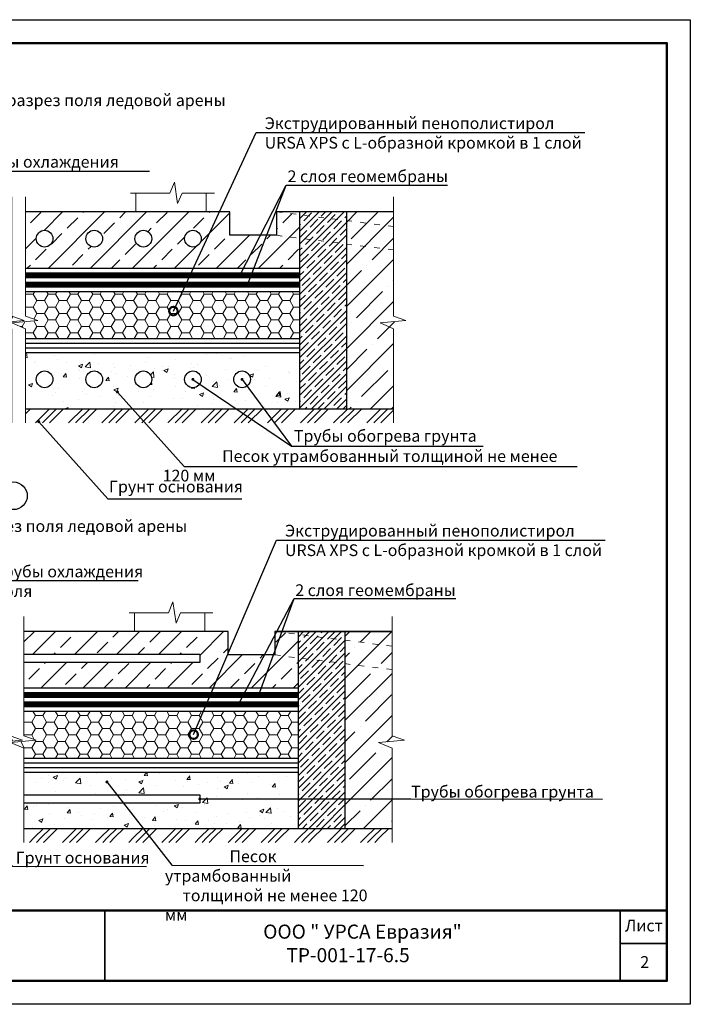
# Model space of a CAD drawing. Extents: x 370 to 11876, y -29722 to 1156.
# Drawn here: x 3535 to 3678, y -28550 to -28340 of the extents above; entities that cross this region are included whole.
import ezdxf
from ezdxf import colors
from ezdxf.entities.mleader import LeaderData, LeaderLine
from ezdxf.math import Vec2, Vec3

# ---------------------------------------------------------------- set-up
doc = ezdxf.new("R2010")
doc.units = 0
doc.linetypes.add('ACAD_ISO03W100', pattern=[30, 12, -18])
doc.layers.get('0').update_dxf_attribs({"linetype": 'CONTINUOUS'})
doc.layers.get('DEFPOINTS').update_dxf_attribs({"linetype": 'CONTINUOUS'})
for name, color, linetype, lineweight in [('Вспомогат. линии', 130, 'CONTINUOUS', 13), ('Надписи', 180, 'CONTINUOUS', 13), ('рамка и основная надпись', 7, 'CONTINUOUS', 30), ('Стены', 14, 'CONTINUOUS', 30), ('Штрих', 151, 'CONTINUOUS', 9)]:
    doc.layers.add(name, color=color, linetype=linetype, lineweight=lineweight)
doc.layers.add('Штрих доски', color=7, linetype='CONTINUOUS', lineweight=9, true_color=0xffc49f)
doc.styles.get("Standard").update_dxf_attribs({"font": 'isocpeur.ttf', "height": 2.5})
doc.styles.add('Zulia', font='isocpeur.ttf')
doc.dimstyles.get("Standard").update_dxf_attribs({"dimtxt": 2.5, "dimasz": 0.18, "dimexe": 0.18, "dimexo": 0.0625, "dimgap": 0.09, "dimtad": 0, "dimtih": 1, "dimtoh": 1, "dimdec": 4, "dimzin": 0, "dimdsep": 46, "dimtxsty": 'Zulia', "dimcen": 0.09, "dimadec": 0, "dimazin": 0, "dimtfac": 1, "dimtdec": 4, "dimtofl": 0, "dimtmove": 1, "dimatfit": 3, "dimfxl": 1, "dimtolj": 1, "dimtzin": 0, "dimarcsym": 0})

# ---------------------------------------------------------------- blocks, each defined once
blk = doc.blocks.new('_DotSmall')
at = {"color": 0, "linetype": 'ByBlock', "const_width": 0.5}
blk.add_lwpolyline([(-0.0625, 0, 1), (0.0625, 0, 1)], format="xyb", close=True, dxfattribs=at)

msp = doc.modelspace()

# ---------------------------------------------------------------- hatches: boundary and pattern name
at = {"lineweight": 9, "ltscale": 0.1}
h = msp.add_hatch(dxfattribs=at)
h.set_pattern_fill('ANSI35', color=256, scale=0.3, style=0)
h.set_pattern_definition([(45, (1197.532, -25024.984), (-1.3470384, 1.3470384), []), (45, (1198.8791, -25024.984), (-1.3470384, 1.3470384), [2.38125, -0.47625, 0, -0.47625])])
h.paths.add_polyline_path([(3594.44395, -28381.85058), (3594.44395, -28381.22793), (3604.44395, -28381.22793), (3604.44395, -28383.09589)])
h.paths.add_polyline_path([(3594.44395, -28381.85058), (3604.44395, -28383.09589), (3604.44395, -28388.09589), (3594.44395, -28386.85058)])
h.paths.add_polyline_path([(3594.44395, -28386.85058), (3604.44395, -28388.09589), (3604.44395, -28423.22793), (3594.44395, -28423.22793)])
h = msp.add_hatch(dxfattribs=at)
h.set_pattern_fill('ANSI35', color=256, style=0)
h.set_pattern_definition([(45, (1197.532, -25024.984), (-4.490128, 4.490128), []), (45, (1202.022, -25024.984), (-4.490128, 4.490128), [7.9375, -1.5875, 0, -1.5875])])
h.paths.add_polyline_path([(3604.44395, -28381.22793), (3614.44395, -28381.22793), (3614.44395, -28384.3412), (3604.44395, -28383.09589)])
h.paths.add_polyline_path([(3604.44395, -28383.09589), (3614.44395, -28384.3412), (3614.44395, -28389.3412), (3604.44395, -28388.09589)])
h.paths.add_polyline_path([(3604.44395, -28388.09589), (3614.44395, -28389.3412), (3614.44395, -28403.46425), (3611.8082, -28404.39225), (3617.32975, -28404.92629), (3614.44395, -28406.14161), (3614.44395, -28423.22793), (3604.44395, -28423.22793)])
at = {"lineweight": 9, "ltscale": 0.3, "true_color": 0xe07000}
h = msp.add_hatch(dxfattribs=at)
h.set_pattern_fill('HONEY', color=32, scale=0.5, style=0)
h.set_pattern_definition([(0, (1197.5321, -25024.984), (2.38125, 1.3748153), [1.5875, -3.175]), (120, (1197.5321, -25024.984), (-2.38125, 1.37481533), [1.5875, -3.175]), (60, (1197.5321, -25024.984), (5e-09, 2.74963065), [-3.175, 1.5875])])
h.paths.add_polyline_path([(3480.9223, -28398.22793), (3480.9223, -28408.22793), (3532.92142, -28408.22793), (3532.92142, -28406.14161), (3530.03561, -28404.92629), (3535.55716, -28404.39225), (3532.92142, -28403.46425), (3532.92142, -28398.22793)])
h.paths.add_polyline_path([(3594.44395, -28408.22793), (3594.44395, -28398.22793), (3535.8574, -28398.22793), (3535.8574, -28403.46425), (3538.49314, -28404.39225), (3532.97159, -28404.92629), (3535.8574, -28406.14161), (3535.8574, -28408.22793)])
at = {"lineweight": 9, "ltscale": 0.1}
h = msp.add_hatch(dxfattribs=at)
h.set_pattern_fill('ANSI35', color=256, scale=0.3, style=0)
h.set_pattern_definition([(45, (1197.2046, -25014.5104), (-1.3470384, 1.3470384), []), (45, (1198.5517, -25014.5104), (-1.3470384, 1.3470384), [2.38125, -0.47625, 0, -0.47625])])
h.paths.add_polyline_path([(3594.11649, -28471.35096), (3594.11649, -28470.72831), (3604.11649, -28470.72831), (3604.11649, -28472.59627)])
h.paths.add_polyline_path([(3594.11649, -28471.35096), (3604.11649, -28472.59627), (3604.11649, -28477.59627), (3594.11649, -28476.35096)])
h.paths.add_polyline_path([(3594.11649, -28476.35096), (3604.11649, -28477.59627), (3604.11649, -28512.72831), (3594.11649, -28512.72831)])
h = msp.add_hatch(dxfattribs=at)
h.set_pattern_fill('ANSI35', color=256, style=0)
h.set_pattern_definition([(45, (1197.2046, -25014.5104), (-4.490128, 4.490128), []), (45, (1201.695, -25014.5104), (-4.490128, 4.490128), [7.9375, -1.5875, 0, -1.5875])])
h.paths.add_polyline_path([(3604.11649, -28470.72831), (3614.11649, -28470.72831), (3614.11649, -28473.84157), (3604.11649, -28472.59627)])
h.paths.add_polyline_path([(3604.11649, -28472.59627), (3614.11649, -28473.84157), (3614.11649, -28478.84157), (3604.11649, -28477.59627)])
h.paths.add_polyline_path([(3604.11649, -28477.59627), (3614.11649, -28478.84157), (3614.11649, -28492.96463), (3616.75223, -28493.89262), (3611.23068, -28494.42667), (3614.11649, -28495.64199), (3614.11649, -28512.72831), (3604.11649, -28512.72831)])
at = {"lineweight": 9, "ltscale": 0.3, "true_color": 0xe07000}
h = msp.add_hatch(dxfattribs=at)
h.set_pattern_fill('HONEY', color=32, scale=0.5, style=0)
h.set_pattern_definition([(0, (1197.2046, -25014.5104), (2.38125, 1.37481532), [1.5875, -3.175]), (120, (1197.2046, -25014.5104), (-2.38125, 1.37481533), [1.5875, -3.175]), (60, (1197.2046, -25014.5104), (5e-09, 2.74963065), [-3.175, 1.5875])])
h.paths.add_polyline_path([(3480.59484, -28487.72831), (3480.59484, -28497.72831), (3532.59395, -28497.72831), (3532.59395, -28495.64199), (3529.70815, -28494.42667), (3535.2297, -28493.89262), (3532.59395, -28492.96463), (3532.59395, -28487.72831)])
h.paths.add_polyline_path([(3594.11649, -28497.72831), (3594.11649, -28487.72831), (3535.52994, -28487.72831), (3535.52994, -28492.96463), (3538.16568, -28493.89262), (3532.64413, -28494.42667), (3535.52994, -28495.64199), (3535.52994, -28497.72831)])
at = {"layer": 'Штрих', "linetype": 'Continuous', "lineweight": 9}
h = msp.add_hatch(dxfattribs=at)
h.set_pattern_fill('ANSI33', color=0, style=0)
h.set_pattern_definition([(45, (1197.532, -25024.984), (-4.490128, 4.490128), []), (45, (1202.022, -25024.984), (-4.490128, 4.490128), [3.175, -1.5875])])
h.paths.add_polyline_path([(3594.44395, -28386.85058), (3589.44395, -28386.22793), (3579.44395, -28386.22793), (3579.44395, -28381.22793), (3572.05716, -28381.22793), (3571.60046, -28385.16354, -0.414213562), (3573.38174, -28386.94482, -1), (3569.81918, -28386.94482, -0.414213562), (3571.60046, -28385.16354), (3572.05716, -28381.22793), (3563.82052, -28381.22793), (3566.14714, -28393.22793), (3594.44395, -28393.22793)])
h.paths.add_polyline_path([(3594.44395, -28381.85058), (3589.44395, -28381.22793), (3589.44395, -28386.22793), (3594.44395, -28386.85058)], flags=17)
h.paths.add_polyline_path([(3563.82052, -28381.22793), (3557.36303, -28381.22793), (3554.54185, -28393.22793), (3566.14714, -28393.22793)])
h.paths.add_polyline_path([(3559.23096, -28386.94482, -1), (3562.79352, -28386.94482, -1)], flags=16)
h.paths.add_polyline_path([(3557.36303, -28381.22793), (3544.54234, -28381.22793), (3543.51732, -28393.22793), (3554.54185, -28393.22793)])
h.paths.add_polyline_path([(3548.7476, -28386.94482, -1), (3552.31016, -28386.94482, -1)], flags=16)
h.paths.add_polyline_path([(3544.54234, -28381.22793), (3542.44483, -28381.22793), (3535.8574, -28381.22793), (3535.8574, -28393.22793), (3543.51732, -28393.22793)])
h.paths.add_polyline_path([(3538.15938, -28386.94482, -1), (3541.72194, -28386.94482, -1)], flags=16)
h.paths.add_polyline_path([(3532.92142, -28381.22793), (3495.9223, -28381.22793), (3495.9223, -28386.22793), (3485.9223, -28386.22793), (3480.9223, -28386.85058), (3480.9223, -28393.22793), (3532.92142, -28393.22793)])
h.paths.add_polyline_path([(3527.67603, -28386.94482, -1), (3531.23859, -28386.94482, -1)], flags=16)
h.paths.add_polyline_path([(3517.08781, -28386.94482, -1), (3520.65037, -28386.94482, -1)], flags=16)
h.paths.add_polyline_path([(3506.60445, -28386.94482, -1), (3510.16701, -28386.94482, -1)], flags=16)
h.paths.add_polyline_path([(3497.8569, -28386.94482, -1), (3501.41946, -28386.94482, -1)], flags=16)
h.paths.add_polyline_path([(3485.9223, -28381.22793), (3480.9223, -28381.85058), (3480.9223, -28386.85058), (3485.9223, -28386.22793)], flags=16)
h = msp.add_hatch(dxfattribs=at)
h.set_pattern_fill('AR-CONC', color=0, scale=0.05, style=0)
h.set_pattern_definition([(50, (1197.532, -25024.984), (9.109233, -0.796954), [0.9525, -10.4775]), (355, (1197.532, -25024.984), (-1.762171, 9.552842), [0.762, -8.38203]), (100.45144, (1198.291, -25025.05), (7.347062, 8.755888), [0.8095, -8.904512]), (46.1842, (1197.532, -25022.444), (13.553952, -2.102116), [1.42875, -15.71625]), (96.63556, (1198.662, -25022.619), (11.870207, 12.371306), [1.21425, -13.35678]), (351.18415, (1197.532, -25022.444), (11.870207, 12.371306), [1.143, -12.572987]), (21, (1198.802, -25023.079), (7.58072, -5.11326), [0.9525, -10.4775]), (326, (1198.802, -25023.079), (3.090101, 9.209398), [0.762, -8.382]), (71.45144, (1199.434, -25023.505), (10.670821, 4.096138), [0.8095, -8.904497]), (37.5, (1197.532, -25024.984), (0.1544302, 4.227752), [0, -8.2804, 0, -8.509, 0, -8.41375]), (7.5, (1197.532, -25024.984), (3.340983, 5.0090287), [0, -4.8514, 0, -8.0899, 0, -3.20675]), (327.5, (1194.7, -25024.984), (6.7795298, -0.2864372), [0, -3.175, 0, -9.906, 0, -13.1445]), (317.5, (1193.43, -25024.984), (7.406459, 1.2713246), [0, -4.1275, 0, -6.5786, 0, -9.3345])])
h.paths.add_polyline_path([(3594.44395, -28411.22793), (3535.8574, -28411.22793), (3535.8574, -28423.22793), (3574.75571, -28423.22793), (3571.26273, -28418.69379, -0.359384433), (3569.81918, -28416.94482, -1), (3573.38174, -28416.94482, -0.471254158), (3571.26273, -28418.69379), (3574.75571, -28423.22793), (3582.17861, -28423.22793), (3581.52005, -28418.63454, -0.322746312), (3580.30253, -28416.94482, -1), (3583.86509, -28416.94482, -0.512005728), (3581.52005, -28418.63454), (3582.17861, -28423.22793), (3594.44395, -28423.22793)])
h.paths.add_polyline_path([(3559.23096, -28416.94482, -1), (3562.79352, -28416.94482, -1)], flags=16)
h.paths.add_polyline_path([(3548.7476, -28416.94482, -1), (3552.31016, -28416.94482, -1)], flags=16)
h.paths.add_polyline_path([(3538.15938, -28416.94482, -1), (3541.72194, -28416.94482, -1)], flags=16)
h.paths.add_polyline_path([(3532.92142, -28411.22793), (3525.29027, -28411.22793), (3518.39824, -28423.22793), (3532.92142, -28423.22793)])
h.paths.add_polyline_path([(3527.67603, -28416.94482, -1), (3531.23859, -28416.94482, -1)], flags=16)
h.paths.add_polyline_path([(3525.29027, -28411.22793), (3516.53505, -28411.22793), (3513.41858, -28423.22793), (3518.39824, -28423.22793)])
h.paths.add_polyline_path([(3520.65037, -28416.94482, -1), (3517.08781, -28416.94482, -1)], flags=16)
h.paths.add_polyline_path([(3516.53505, -28411.22793), (3480.9223, -28411.22793), (3480.9223, -28423.22793), (3513.41858, -28423.22793)])
h.paths.add_polyline_path([(3501.41946, -28416.94482, -1), (3497.8569, -28416.94482, -1)], flags=16)
h.paths.add_polyline_path([(3510.16701, -28416.94482, -1), (3506.60445, -28416.94482, -1)], flags=16)
h = msp.add_hatch(dxfattribs=at)
h.set_pattern_fill('ANSI33', color=0, style=0)
h.set_pattern_definition([(45, (1197.2046, -25014.5104), (-4.490128, 4.490128), []), (45, (1201.695, -25014.5104), (-4.490128, 4.490128), [3.175, -1.5875])])
h.paths.add_polyline_path([(3532.59395, -28477.33584), (3497.4807, -28477.33584), (3497.4807, -28475.55456), (3524.67223, -28475.55456), (3525.90169, -28470.72831), (3495.59484, -28470.72831), (3495.59484, -28475.72831), (3485.59484, -28475.72831), (3480.59484, -28476.35096), (3480.59484, -28482.72831), (3532.59395, -28482.72831)])
h.paths.add_polyline_path([(3532.59395, -28470.72831), (3525.90169, -28470.72831), (3524.67223, -28475.55456), (3532.59395, -28475.55456)])
h.paths.add_polyline_path([(3485.59484, -28470.72831), (3480.59484, -28471.35096), (3480.59484, -28476.35096), (3485.59484, -28475.72831)])
h.paths.add_polyline_path([(3543.65048, -28477.33584), (3535.52994, -28477.33584), (3535.52994, -28482.72831), (3543.18986, -28482.72831)])
h.paths.add_polyline_path([(3544.21488, -28470.72831), (3542.11737, -28470.72831), (3535.52994, -28470.72831), (3535.52994, -28475.55456), (3543.80263, -28475.55456)])
h.paths.add_polyline_path([(3557.03557, -28470.72831), (3544.21488, -28470.72831), (3543.80263, -28475.55456), (3555.90092, -28475.55456)])
h.paths.add_polyline_path([(3555.48215, -28477.33584), (3543.65048, -28477.33584), (3543.18986, -28482.72831), (3554.21438, -28482.72831)])
h.paths.add_polyline_path([(3564.77416, -28477.33584), (3555.48215, -28477.33584), (3554.21438, -28482.72831), (3565.81968, -28482.72831)])
h.paths.add_polyline_path([(3563.49306, -28470.72831), (3557.03557, -28470.72831), (3555.90092, -28475.55456), (3564.4288, -28475.55456)])
h.paths.add_polyline_path([(3563.49306, -28470.72831), (3564.4288, -28475.55456), (3573.05428, -28475.55456), (3573.05428, -28477.33584), (3564.77416, -28477.33584), (3565.81968, -28482.72831), (3594.11649, -28482.72831), (3594.11649, -28476.35096), (3589.11649, -28475.72831), (3579.11649, -28475.72831), (3579.11649, -28470.72831)])
h.paths.add_polyline_path([(3594.11649, -28471.35096), (3589.11649, -28470.72831), (3589.11649, -28475.72831), (3594.11649, -28476.35096)], flags=17)
h = msp.add_hatch(dxfattribs=at)
h.set_pattern_fill('AR-CONC', color=0, scale=0.05, style=0)
h.set_pattern_definition([(50, (1197.205, -25014.5104), (9.109233, -0.796954), [0.9525, -10.4775]), (355, (1197.205, -25014.51), (-1.762171, 9.552842), [0.762, -8.38203]), (100.45144, (1197.964, -25014.577), (7.347062, 8.755888), [0.8095, -8.904512]), (46.1842, (1197.205, -25011.97), (13.553952, -2.102116), [1.42875, -15.71625]), (96.63556, (1198.334, -25012.146), (11.870207, 12.371306), [1.21425, -13.35678]), (351.18415, (1197.205, -25011.97), (11.870207, 12.371306), [1.143, -12.572987]), (21, (1198.475, -25012.6054), (7.58072, -5.11326), [0.9525, -10.4775]), (326, (1198.475, -25012.605), (3.090101, 9.209398), [0.762, -8.382]), (71.45144, (1199.106, -25013.0315), (10.670821, 4.096138), [0.8095, -8.904497]), (37.5, (1197.2046, -25014.5104), (0.1544302, 4.227752), [0, -8.2804, 0, -8.509, 0, -8.41375]), (7.5, (1197.2046, -25014.5104), (3.340983, 5.0090287), [0, -4.8514, 0, -8.0899, 0, -3.20675]), (327.5, (1194.3725, -25014.5104), (6.7795298, -0.2864372), [0, -3.175, 0, -9.906, 0, -13.1445]), (317.5, (1193.1025, -25014.5104), (7.406459, 1.2713246), [0, -4.1275, 0, -6.5786, 0, -9.3345])])
h.paths.add_polyline_path([(3497.4807, -28505.55456), (3514.8487, -28505.55456), (3516.18948, -28500.72831), (3480.59484, -28500.72831), (3480.59484, -28512.72831), (3512.85576, -28512.72831), (3514.35384, -28507.33584), (3497.4807, -28507.33584)])
h.paths.add_polyline_path([(3524.8856, -28500.72831), (3516.18948, -28500.72831), (3514.8487, -28505.55456), (3521.92739, -28505.55456)])
h.paths.add_polyline_path([(3520.83557, -28507.33584), (3514.35384, -28507.33584), (3512.85576, -28512.72831), (3517.53031, -28512.72831)])
h.paths.add_polyline_path([(3532.59395, -28507.33584), (3520.83557, -28507.33584), (3517.53031, -28512.72831), (3532.59395, -28512.72831)])
h.paths.add_polyline_path([(3532.59395, -28500.72831), (3524.8856, -28500.72831), (3521.92739, -28505.55456), (3532.59395, -28505.55456)])
h.paths.add_polyline_path([(3594.11649, -28500.72831), (3535.52994, -28500.72831), (3535.52994, -28505.55456), (3573.05428, -28505.55456), (3573.05428, -28507.33584), (3570.7751, -28507.33584), (3573.91424, -28512.72831), (3594.11649, -28512.72831)])
h.paths.add_polyline_path([(3570.7751, -28507.33584), (3535.52994, -28507.33584), (3535.52994, -28512.72831), (3573.91424, -28512.72831)])
at = {"layer": 'Штрих доски', "linetype": 'Continuous', "lineweight": 9, "ltscale": 100, "true_color": 0x522900}
h = msp.add_hatch(dxfattribs=at)
h.set_pattern_fill('GOST_GROUND', color=38, scale=0.5, style=0)
h.set_pattern_definition([(45, (1197.532, -25024.984), (7.071068, -4e-16), [10]), (45, (1199.032, -25024.984), (7.071068, -4e-16), [10]), (45, (1200.532, -25024.984), (7.071068, -4e-16), [10])])
h.paths.add_polyline_path([(3506.13809, -28423.22793), (3460.9223, -28423.22793), (3460.9223, -28426.22793), (3506.73898, -28426.22793)])
h.paths.add_polyline_path([(3511.81944, -28423.22793), (3506.13809, -28423.22793), (3506.73898, -28426.22793), (3511.34344, -28426.22793)])
h.paths.add_polyline_path([(3574.75571, -28423.22793), (3555.75034, -28423.22793), (3555.97987, -28426.22793), (3577.06683, -28426.22793)])
h.paths.add_polyline_path([(3582.17861, -28423.22793), (3574.75571, -28423.22793), (3577.06683, -28426.22793), (3582.60872, -28426.22793)])
h.paths.add_polyline_path([(3614.44395, -28423.22793), (3582.17861, -28423.22793), (3582.60872, -28426.22793), (3614.44395, -28426.22793)])
h.paths.add_polyline_path([(3532.92142, -28426.22793), (3532.92142, -28423.22793), (3511.81944, -28423.22793), (3511.34344, -28426.22793)])
h.paths.add_polyline_path([(3535.8574, -28423.22793), (3535.8574, -28426.22793), (3555.97987, -28426.22793), (3555.75034, -28423.22793)])
h = msp.add_hatch(dxfattribs=at)
h.set_pattern_fill('GOST_GROUND', color=38, scale=0.5, style=0)
h.set_pattern_definition([(45, (1197.2046, -25014.5104), (7.071068, -4e-16), [10]), (45, (1198.7046, -25014.5104), (7.071068, -4e-16), [10]), (45, (1200.2046, -25014.5104), (7.071068, -4e-16), [10])])
h.paths.add_polyline_path([(3505.81063, -28512.72831), (3460.59484, -28512.72831), (3460.59484, -28515.72831), (3506.41152, -28515.72831)])
h.paths.add_polyline_path([(3511.49198, -28512.72831), (3505.81063, -28512.72831), (3506.41152, -28515.72831), (3511.01598, -28515.72831)])
h.paths.add_polyline_path([(3574.42825, -28512.72831), (3555.42287, -28512.72831), (3555.65241, -28515.72831), (3576.73937, -28515.72831)])
h.paths.add_polyline_path([(3581.85115, -28512.72831), (3574.42825, -28512.72831), (3576.73937, -28515.72831), (3582.28125, -28515.72831)])
h.paths.add_polyline_path([(3614.11649, -28512.72831), (3581.85115, -28512.72831), (3582.28125, -28515.72831), (3614.11649, -28515.72831)])
h.paths.add_polyline_path([(3532.59395, -28515.72831), (3532.59395, -28512.72831), (3511.49198, -28512.72831), (3511.01598, -28515.72831)])
h.paths.add_polyline_path([(3535.52994, -28512.72831), (3535.52994, -28515.72831), (3555.65241, -28515.72831), (3555.42287, -28512.72831)])

# ---------------------------------------------------------------- linework, layer by layer
at = {"color": 30, "lineweight": 30, "ltscale": 0.3, "true_color": 0xf8991e}
for points in [[(3535.8574, -28398.22793), (3594.44395, -28398.22793)], [(3535.8574, -28408.22793), (3594.44395, -28408.22793)], [(3535.52994, -28487.72831), (3594.11649, -28487.72831)], [(3535.52994, -28497.72831), (3594.11649, -28497.72831)]]:
    msp.add_lwpolyline(points, dxfattribs=at)
at = {"linetype": 'Continuous'}
msp.add_circle((3533.28899, -28441.78548), 2.94673, dxfattribs=at)
at = {"layer": 'DEFPOINTS', "ltscale": 0.1}
msp.add_lwpolyline([(3380.78915, -28340.23818), (3677.78915, -28340.23818), (3677.78915, -28550.23818), (3380.78915, -28550.23818)], close=True, dxfattribs=at)
at = {"layer": 'Вспомогат. линии', "color": 0, "linetype": 'Continuous'}
for points in [[(3576.18041, -28377.26731), (3569.28261, -28377.26731), (3568.33271, -28379.44843), (3567.66609, -28374.87542), (3566.69649, -28377.26731), (3558.3034, -28377.26731)], [(3559.44395, -28381.22793), (3559.44395, -28377.26731)], [(3574.44395, -28381.22793), (3574.44395, -28377.26731)], [(3532.92142, -28378.00327), (3532.92142, -28403.46425), (3535.55716, -28404.39225), (3530.03561, -28404.92629), (3532.92142, -28406.14161), (3532.92142, -28426.22793)], [(3535.8574, -28378.00327), (3535.8574, -28403.46425), (3538.49314, -28404.39225), (3532.97159, -28404.92629), (3535.8574, -28406.14161), (3535.8574, -28426.22793)], [(3614.44395, -28378.00327), (3614.44395, -28403.46425), (3617.07969, -28404.39225), (3611.55814, -28404.92629), (3614.44395, -28406.14161), (3614.44395, -28426.22793)], [(3575.85295, -28466.76769), (3568.95515, -28466.76769), (3568.00525, -28468.94881), (3567.33863, -28464.37579), (3566.36903, -28466.76769), (3557.97594, -28466.76769)], [(3532.59395, -28467.50364), (3532.59395, -28492.96463), (3535.2297, -28493.89262), (3529.70815, -28494.42667), (3532.59395, -28495.64199), (3532.59395, -28515.72831)], [(3535.52994, -28467.50364), (3535.52994, -28492.96463), (3538.16568, -28493.89262), (3532.64413, -28494.42667), (3535.52994, -28495.64199), (3535.52994, -28515.72831)], [(3559.11649, -28470.72831), (3559.11649, -28466.76769)], [(3574.11649, -28470.72831), (3574.11649, -28466.76769)], [(3614.11649, -28467.50364), (3614.11649, -28492.96463), (3616.75223, -28493.89262), (3611.23068, -28494.42667), (3614.11649, -28495.64199), (3614.11649, -28515.72831)]]:
    msp.add_lwpolyline(points, dxfattribs=at)
at = {"layer": 'Вспомогат. линии', "color": 0, "linetype": 'ACAD_ISO03W100', "ltscale": 0.1}
for points in [[(3589.44395, -28381.22793), (3614.44395, -28384.3412)], [(3589.44395, -28386.22793), (3614.44395, -28389.3412)], [(3589.11649, -28470.72831), (3614.11649, -28473.84157)], [(3589.11649, -28475.72831), (3614.11649, -28478.84157)]]:
    msp.add_lwpolyline(points, dxfattribs=at)
at = {"layer": 'рамка и основная надпись', "lineweight": 35, "ltscale": 0.1}
for p, q in [((3552.78915, -28545.23818), (3552.78915, -28530.23818)), ((3662.78915, -28530.23818), (3662.78915, -28545.23818)), ((3662.78915, -28537.23818), (3672.78915, -28537.23818))]:
    msp.add_line(p, q, dxfattribs=at)
at = {"layer": 'рамка и основная надпись', "lineweight": 50, "ltscale": 0.1}
msp.add_lwpolyline([(3400.78915, -28345.23818), (3672.78915, -28345.23818), (3672.78915, -28545.23818), (3400.78915, -28545.23818)], close=True, dxfattribs=at)
msp.add_lwpolyline([(3672.78915, -28530.23818), (3672.78915, -28530.23818), (3487.78915, -28530.23818), (3487.78915, -28545.23818)], dxfattribs=at)
at = {"layer": 'Стены', "color": 0, "linetype": 'Continuous'}
for points in [[(3614.44395, -28381.22793), (3589.44395, -28381.22793), (3589.44395, -28386.22793), (3579.44395, -28386.22793), (3579.44395, -28381.22793), (3535.8574, -28381.22793)], [(3594.44395, -28423.22793), (3594.44395, -28381.22793)], [(3604.44395, -28423.22793), (3604.44395, -28381.22793)], [(3535.8574, -28393.22793), (3594.44395, -28393.22793)], [(3535.8574, -28394.22793), (3594.44395, -28394.22793)], [(3535.8574, -28395.22793), (3594.44395, -28395.22793)], [(3535.8574, -28396.22793), (3594.44395, -28396.22793)], [(3535.8574, -28397.22793), (3594.44395, -28397.22793)], [(3535.8574, -28409.22793), (3594.44395, -28409.22793)], [(3535.8574, -28410.22793), (3594.44395, -28410.22793)], [(3535.8574, -28411.22793), (3594.44395, -28411.22793)], [(3535.8574, -28423.22793), (3614.44395, -28423.22793)], [(3614.11649, -28470.72831), (3589.11649, -28470.72831), (3589.11649, -28475.72831), (3579.11649, -28475.72831), (3579.11649, -28470.72831), (3535.52994, -28470.72831)], [(3589.11649, -28470.72831), (3614.11649, -28470.72831)], [(3594.11649, -28512.72831), (3594.11649, -28470.72831)], [(3604.11649, -28512.72831), (3604.11649, -28470.72831)], [(3535.52994, -28475.55456), (3573.05428, -28475.55456), (3573.05428, -28477.33584), (3535.52994, -28477.33584)], [(3535.52994, -28482.72831), (3594.11649, -28482.72831)], [(3535.52994, -28483.72831), (3594.11649, -28483.72831)], [(3535.52994, -28484.72831), (3594.11649, -28484.72831)], [(3535.52994, -28485.72831), (3594.11649, -28485.72831)], [(3535.52994, -28486.72831), (3594.11649, -28486.72831)], [(3535.52994, -28498.72831), (3594.11649, -28498.72831)], [(3535.52994, -28499.72831), (3594.11649, -28499.72831)], [(3535.52994, -28500.72831), (3594.11649, -28500.72831)], [(3535.52994, -28505.55456), (3573.05428, -28505.55456), (3573.05428, -28507.33584), (3535.52994, -28507.33584)], [(3535.52994, -28512.72831), (3614.11649, -28512.72831)]]:
    msp.add_lwpolyline(points, dxfattribs=at)
at = {"layer": 'Стены', "color": 0, "linetype": 'ACAD_ISO03W100', "ltscale": 0.4, "const_width": 1}
for points in [[(3535.8574, -28394.72793), (3594.44395, -28394.72793)], [(3535.8574, -28396.72793), (3594.44395, -28396.72793)], [(3535.52994, -28484.22831), (3594.11649, -28484.22831)], [(3535.52994, -28486.22831), (3594.11649, -28486.22831)]]:
    msp.add_lwpolyline(points, dxfattribs=at)
at = {"layer": 'Стены', "color": 0, "linetype": 'Continuous'}
for centre in [(3539.94066, -28386.94482), (3550.52888, -28386.94482), (3561.01224, -28386.94482), (3571.60046, -28386.94482), (3539.94066, -28416.94482), (3550.52888, -28416.94482), (3561.01224, -28416.94482), (3571.60046, -28416.94482), (3582.08381, -28416.94482)]:
    msp.add_circle(centre, 1.78128, dxfattribs=at)

# ---------------------------------------------------------------- texts
at = {"layer": 'Надписи', "color": 0, "lineweight": 9, "ltscale": 0.1, "char_height": 2.5, "attachment_point": 1}
for s, insert in [('Поперечный разрез поля ледовой арены ', (3509.71694, -28356.17491)), ('Продольный разрез поля ледовой арены ', (3501.35286, -28446.9863))]:
    msp.add_mtext_dynamic_manual_height_columns(s, width=162.1965626, gutter_width=12.5, heights=[0], dxfattribs=dict(at, insert=insert))
at = {"layer": 'Надписи', "color": 0, "linetype": 'Continuous', "char_height": 2.5, "attachment_point": 1}
for s, insert, width in [('Трубы охлаждения поля', (3523.96856, -28369.2988), 39.1091389), ('2 слоя геомембраны', (3591.80346, -28372.38383), 37.6771207), ('Трубы обогрева грунта', (3593.16791, -28427.74844), 51.7082862), ('\\pi5.07431;Песок утрамбованный толщиной не менее 120 мм', (3565.14348, -28432.06556), 88.1486243), ('Грунт основания', (3553.69852, -28438.55981), 51.7082862), ('Трубы охлаждения \\Pполя', (3529.17778, -28456.6754), 51.7082862), ('2 слоя геомембраны', (3593.44398, -28460.66752), 37.6771207), ('Трубы обогрева грунта', (3618.17991, -28503.63576), 51.7082862), ('Грунт основания', (3533.77512, -28517.71219), 51.7082862), ('\\pi5.50859;Песок утрамбованный \\P\\pi1.50859;толщиной не менее 120 мм', (3565.62642, -28517.42247), 45.0171739)]:
    msp.add_mtext(s, dxfattribs=dict(at, insert=insert, width=width))
at = {"layer": 'рамка и основная надпись', "color": 0, "ltscale": 0.5}
for s, p in [('ООО " УРСА Евразия"', (3586.60473, -28536.23881)), ('ТР-001-17-6.5', (3591.53927, -28541.25594))]:
    msp.add_text(s, height=3, dxfattribs=at).set_placement(p)
at = {"layer": 'рамка и основная надпись', "color": 0, "ltscale": 0.5, "transparency": 33554687}
msp.add_text('2', height=2.5, dxfattribs=at).set_placement((3667.11317, -28542.46558))
at = {"layer": 'рамка и основная надпись', "color": 0, "ltscale": 0.5, "insert": (3667.88237, -28533.76893), "char_height": 2.5, "width": 15, "attachment_point": 5}
msp.add_mtext('Лист', dxfattribs=at)

# ---------------------------------------------------------------- leaders
at = {"color": 89, "lineweight": 9, "ltscale": 0.3, "true_color": 0x2f412f}
for points in [[(3518.86909, -28386.94482), (3523.37567, -28372.57132), (3562.34532, -28372.57132)], [(3581.64402, -28394.77247), (3591.49079, -28375.51941), (3625.95756, -28375.51941)], [(3583.23532, -28396.76479), (3591.49079, -28375.51941), (3625.95756, -28375.51941)], [(3571.60046, -28416.94482), (3592.62212, -28431.17483), (3628.35945, -28431.22302)], [(3582.08381, -28416.94482), (3592.62212, -28431.17483), (3633.57869, -28431.23006)], [(3555.47677, -28419.65236), (3569.71549, -28435.50286), (3653.60431, -28435.55808)], [(3538.68804, -28425.98127), (3553.44953, -28442.41371), (3582.0479, -28442.45227)], [(3519.69574, -28476.34924), (3527.8495, -28459.87187), (3559.91552, -28459.87187)], [(3581.43334, -28486.14693), (3593.23058, -28463.65424), (3627.69736, -28463.65424)], [(3585.69468, -28484.20225), (3593.23058, -28463.65424), (3627.69736, -28463.65424)], [(3553.23889, -28502.80648), (3567.08724, -28520.57545), (3608.0438, -28520.63067)], [(3573.05428, -28506.4452), (3618.09722, -28506.44509), (3659.05379, -28506.50032)], [(3523.61612, -28510.24738), (3533.07492, -28520.77688), (3561.67329, -28520.81544)]]:
    msp.add_leader(points, dimstyle='Standard', override={"dimtxt": 2.5, "dimasz": 2.5, "dimexe": 1.25, "dimexo": 0.625, "dimgap": 0.625, "dimtih": 0, "dimtoh": 0, "dimrnd": 1, "dimzin": 8, "dimlunit": 6, "dimcen": 2.5, "dimtofl": 1, "dimtmove": 2, "dimldrblk": 'DotSmall'}, dxfattribs=at)
ml = msp.add_multileader_mtext('Standard', dxfattribs=at)
ml.set_content('{\\C0;Экструдированный пенополистирол \\PURSA XPS с L-образной кромкой в 1 слой}', color=(47, 65, 47))
ml.set_leader_properties()
ml.set_arrow_properties(name='DOTSMALL')
ml.build(insert=Vec2(0, 0))
ml.multileader.update_dxf_attribs({"text_left_attachment_type": 6, "text_right_attachment_type": 6, "dogleg_length": 0, "arrow_head_size": 3.6})
ctx = ml.context
ctx.base_point, ctx.char_height, ctx.arrow_head_size, ctx.landing_gap_size, ctx.plane_origin = Vec3(3585.11644, -28364.31331), 2.5, 3.6, 1.8, Vec3(3667.84415, -28321.82676)
ctx.left_attachment, ctx.right_attachment = 6, 6
notes = []
notes.append((ctx, [(0, (1, 1, 0), (3585.11644, -28364.31331), (1, 0), 0, [(0, [(3567.42547, -28402.38487)], 0, [])])]))
ctx.mtext.insert, ctx.mtext.width, ctx.mtext.flow_direction = Vec3(3586.91644, -28361.06331), 74.1970847, 5
ml = msp.add_multileader_mtext('Standard', dxfattribs=at)
ml.set_content('{\\C0;Экструдированный пенополистирол \\PURSA XPS с L-образной кромкой в 1 слой}', color=(47, 65, 47))
ml.set_leader_properties()
ml.set_arrow_properties(name='DOTSMALL')
ml.build(insert=Vec2(0, 0))
ml.multileader.update_dxf_attribs({"text_left_attachment_type": 6, "text_right_attachment_type": 6, "dogleg_length": 0, "arrow_head_size": 3.6})
ctx = ml.context
ctx.base_point, ctx.char_height, ctx.arrow_head_size, ctx.landing_gap_size, ctx.plane_origin = Vec3(3589.44491, -28451.21906), 2.5, 3.6, 1.8, Vec3(3672.17262, -28408.73251)
ctx.left_attachment, ctx.right_attachment = 6, 6
notes.append((ctx, [(0, (1, 1, 0), (3589.44491, -28451.21906), (1, 0), 0, [(0, [(3571.75394, -28492.71351)], 0, [])])]))
ctx.mtext.insert, ctx.mtext.width, ctx.mtext.flow_direction = Vec3(3591.24491, -28447.96906), 74.1970847, 5
for ctx, leaders in notes:
    for number, flags, end, landing, length, lines in leaders:
        leader = LeaderData()
        leader.index, (leader.has_last_leader_line, leader.has_dogleg_vector, leader.attachment_direction) = number, flags
        leader.last_leader_point, leader.dogleg_vector, leader.dogleg_length = Vec3(end), Vec3(landing), length
        for number, points, colour, breaks in lines:
            line = LeaderLine()
            line.index, line.vertices, line.color, line.breaks = number, Vec3.list(points), colors.encode_raw_color(colour), breaks
            leader.lines.append(line)
        ctx.leaders.append(leader)

doc.saveas('drawing.dxf')
